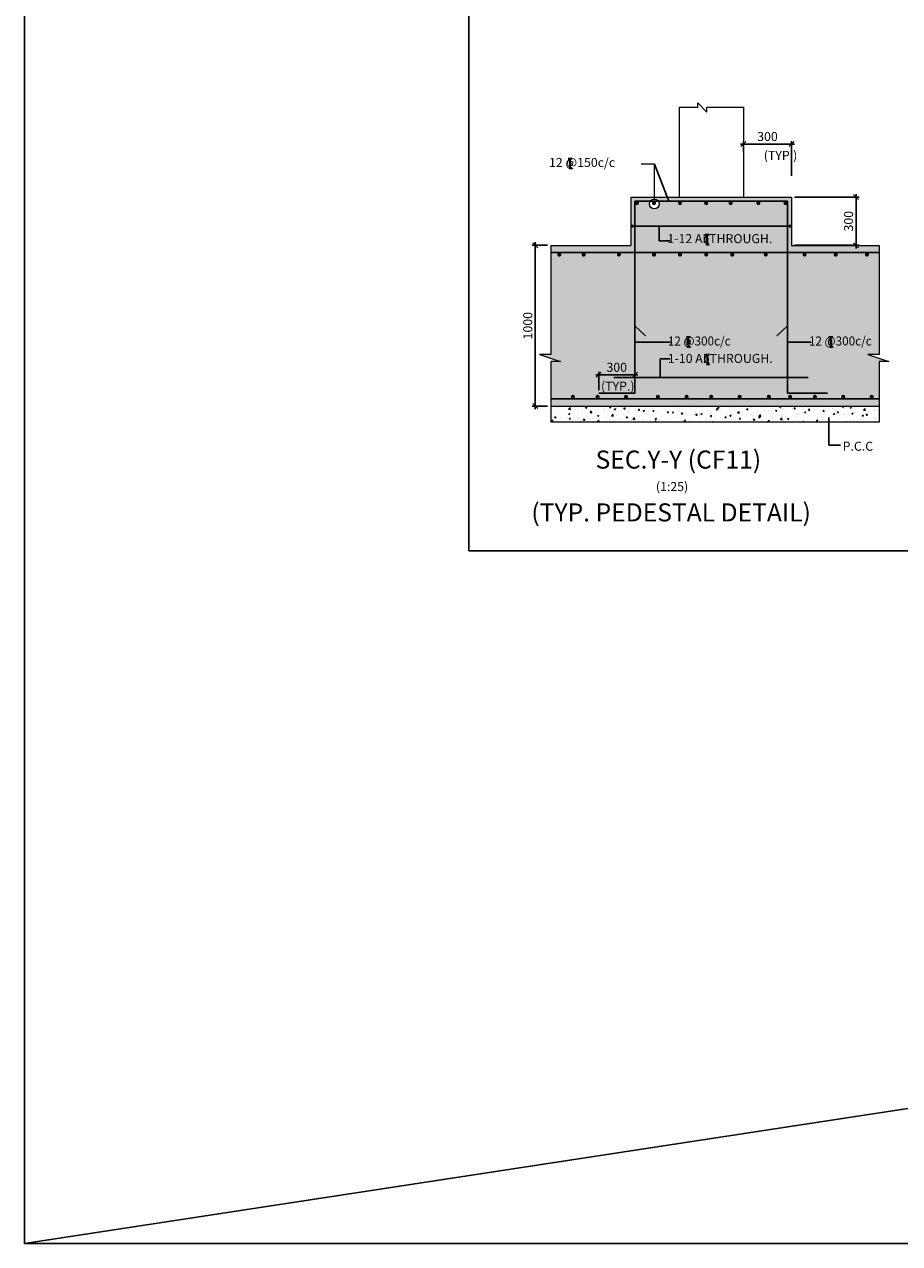
# Model space of a CAD drawing. Units: millimetres. Extents: x -685489 to 1349291, y -8258862 to -2389761.
# Drawn here: x -685489 to -663711, y -8151994 to -8121659 of the extents above; entities that cross this region are included whole.
import ezdxf
from ezdxf.enums import TextEntityAlignment as Align

# ---------------------------------------------------------------- set-up
doc = ezdxf.new("R2010")
doc.units = ezdxf.units.MM
doc.header["$LTSCALE"] = 1000
doc.header["$MEASUREMENT"] = 0
doc.header["$PDMODE"] = 35
doc.layers.get('0').update_dxf_attribs({"linetype": 'CONTINUOUS'})
doc.layers.get('Defpoints').update_dxf_attribs({"linetype": 'CONTINUOUS'})
for name, color, linetype, lineweight in [('BEAM', 4, 'CONTINUOUS', 0), ('dim', 3, 'CONTINUOUS', 0), ('dim st', 3, 'CONTINUOUS', 9), ('Wall', 2, 'CONTINUOUS', 30)]:
    doc.layers.add(name, color=color, linetype=linetype, lineweight=lineweight)
for name, color, linetype in [('BORDER', 5, 'CONTINUOUS'), ('G-ANNO-TEXT', 2, 'CONTINUOUS'), ('HATCH', 33, 'CONTINUOUS'), ('LINE', 4, 'CONTINUOUS'), ('PEDESTAL', 3, 'CONTINUOUS'), ('RF', 1, 'CONTINUOUS'), ('SHADE', 252, 'CONTINUOUS'), ('TEXT', 2, 'CONTINUOUS'), ('TEXT1', 1, 'CONTINUOUS')]:
    doc.layers.add(name, color=color, linetype=linetype)
doc.styles.add('KD', font='romand.shx', dxfattribs={"width": 0.8, "height": 225})
doc.styles.add('RAWAT', font='romand.shx', dxfattribs={"height": 115})
doc.styles.add('RD', font='romand.shx', dxfattribs={"height": 225})
doc.styles.add('RT', font='romant.shx', dxfattribs={"height": 300})
doc.styles.add('ST', font='romand.shx', dxfattribs={"height": 250})
doc.dimstyles.new('GR2', dxfattribs={"dimtxt": 225, "dimasz": 125, "dimexe": 75, "dimexo": 75, "dimgap": 75, "dimtad": 1, "dimdec": 0, "dimzin": 3, "dimdsep": 46, "dimtxsty": 'RD', "dimblk1": 'OBLIQUE', "dimblk2": 'OBLIQUE', "dimsah": 1, "dimcen": 0.0625, "dimdle": 75, "dimclrd": 3, "dimclre": 3, "dimclrt": 2, "dimadec": 0, "dimazin": 0, "dimtfac": 1, "dimtdec": 0, "dimtix": 1, "dimtmove": 0, "dimatfit": 3, "dimfxl": 0, "dimtolj": 1, "dimtzin": 0, "dimarcsym": 0})

# ---------------------------------------------------------------- blocks, each defined once
blk = doc.blocks.new('_OBLIQUE')
at = {"color": 0, "linetype": 'ByBlock'}
blk.add_line((-0.5, -0.5), (0.5, 0.5), dxfattribs=at)
blk = doc.blocks.new('*D168')
at = {"layer": 'Defpoints', "color": 0}
for p in [(-666399, -8125956), (-664794, -8125956), (-666399, -8127156)]:
    blk.add_point(p, dxfattribs=at)
at = {"layer": 'PEDESTAL', "color": 3, "lineweight": -2}
for p, q in [((-666324, -8125956), (-664719, -8125956)), ((-664794, -8127231), (-664794, -8125881)), ((-666324, -8127156), (-664719, -8127156))]:
    blk.add_line(p, q, dxfattribs=at)
at = {"layer": 'PEDESTAL', "color": 3, "lineweight": -2, "xscale": 125, "yscale": 125, "zscale": 125}
for p, rotation in [((-664794, -8125956), 90), ((-664794, -8127156), 270)]:
    blk.add_blockref('_OBLIQUE', p, dxfattribs=dict(at, rotation=rotation))
at = {"layer": 'PEDESTAL', "color": 2, "insert": (-664982, -8126556), "char_height": 225, "attachment_point": 5, "rotation": 90, "style": 'RD'}
blk.add_mtext('\\A1;300', dxfattribs=at)
blk = doc.blocks.new('*D175')
at = {"layer": 'Defpoints', "color": 0}
for p in [(-671199, -8130377), (-671199, -8130831), (-670299, -8130831)]:
    blk.add_point(p, dxfattribs=at)
at = {"layer": 'PEDESTAL', "color": 3, "lineweight": -2}
for p, q in [((-670224, -8130377), (-671274, -8130377)), ((-671199, -8130756), (-671199, -8130302)), ((-670299, -8130756), (-670299, -8130302))]:
    blk.add_line(p, q, dxfattribs=at)
at = {"layer": 'PEDESTAL', "color": 3, "lineweight": -2, "xscale": 125, "yscale": 125, "zscale": 125, "rotation": 180}
blk.add_blockref('_OBLIQUE', (-671199, -8130377), dxfattribs=at)
at = {"layer": 'PEDESTAL', "color": 3, "lineweight": -2, "xscale": 125, "yscale": 125, "zscale": 125}
blk.add_blockref('_OBLIQUE', (-670299, -8130377), dxfattribs=at)
at = {"layer": 'PEDESTAL', "color": 2, "insert": (-670749, -8130190), "char_height": 225, "attachment_point": 5, "style": 'RD'}
blk.add_mtext('\\A1;300', dxfattribs=at)
blk = doc.blocks.new('T')
at = {"layer": 'LINE'}
for p, q in [((-27, 79), (39, 79)), ((-27, 72), (39, 72)), ((-2, 70), (-2, -99)), ((5, 70), (5, -99)), ((1, -61), (31, -100)), ((7, -57), (36, -96))]:
    blk.add_line(p, q, dxfattribs=at)
at = {"layer": 'LINE', "style": 'RAWAT'}
blk.add_text('0', height=115, dxfattribs=at).set_placement((-50, -63))
blk = doc.blocks.new('A$C685272DB')
at = {"layer": 'HATCH', "xscale": 1.5, "yscale": 1.5, "zscale": 45.73800000000001}
blk.add_blockref('T', (51, 150), dxfattribs=at)
blk = doc.blocks.new('*D169')
at = {"layer": 'Defpoints', "color": 0}
for p in [(-667599, -8124636), (-667599, -8124914, 0), (-666399, -8125500)]:
    blk.add_point(p, dxfattribs=at)
at = {"layer": 'PEDESTAL', "color": 3, "lineweight": -2}
for p, q in [((-666324, -8124636), (-667674, -8124636)), ((-667599, -8124839), (-667599, -8124561)), ((-666399, -8125425), (-666399, -8124561))]:
    blk.add_line(p, q, dxfattribs=at)
at = {"layer": 'PEDESTAL', "color": 3, "lineweight": -2, "xscale": 125, "yscale": 125, "zscale": 125, "rotation": 180}
blk.add_blockref('_OBLIQUE', (-667599, -8124636), dxfattribs=at)
at = {"layer": 'PEDESTAL', "color": 3, "lineweight": -2, "xscale": 125, "yscale": 125, "zscale": 125}
blk.add_blockref('_OBLIQUE', (-666399, -8124636), dxfattribs=at)
at = {"layer": 'PEDESTAL', "color": 2, "insert": (-666999, -8124448), "char_height": 225, "attachment_point": 5, "style": 'RD'}
blk.add_mtext('\\A1;300', dxfattribs=at)
blk = doc.blocks.new('*D170')
at = {"layer": 'Defpoints', "color": 0}
for p in [(-672394, -8127156, -141), (-672776, -8131156), (-672394, -8131156, -141)]:
    blk.add_point(p, dxfattribs=at)
at = {"layer": 'PEDESTAL', "color": 3, "lineweight": -2}
for p, q in [((-672469, -8127156), (-672851, -8127156)), ((-672776, -8127081), (-672776, -8131231)), ((-672469, -8131156), (-672851, -8131156))]:
    blk.add_line(p, q, dxfattribs=at)
at = {"layer": 'PEDESTAL', "color": 3, "lineweight": -2, "xscale": 125, "yscale": 125, "zscale": 125}
for p, rotation in [((-672776, -8127156), 90), ((-672776, -8131156), 270)]:
    blk.add_blockref('_OBLIQUE', p, dxfattribs=dict(at, rotation=rotation))
at = {"layer": 'PEDESTAL', "color": 2, "insert": (-672964, -8129156), "char_height": 225, "attachment_point": 5, "rotation": 90, "style": 'RD'}
blk.add_mtext('\\A1;1000', dxfattribs=at)

msp = doc.modelspace()

# ---------------------------------------------------------------- hatches: boundary and pattern name
at = {"layer": 'dim', "ltscale": 350}
h = msp.add_hatch(dxfattribs=at)
h.set_pattern_fill('AR-CONC', color=256, scale=50, style=0)
h.set_pattern_definition([(50, (-3172555, -8098820.9), (358.63009, -31.376067), [37.5, -412.5]), (355, (-3172555, -8098820.9), (-69.375667, 376.096067), [30, -330]), (100.4514, (-3172525.1, -8098823.5), (289.25469, 344.71977), [31.870095, -350.571056]), (46.1842, (-3172555, -8098720.9), (533.620524, -82.75951), [56.25, -618.75]), (96.6356, (-3172510.5, -8098727.8), (467.33135, 487.05894), [47.80514, -525.8565]), (351.1842, (-3172555, -8098720.9), (467.33097, 487.0593), [45, -495]), (21, (-3172505, -8098745.9), (298.453526, -201.309445), [37.5, -412.5]), (326, (-3172505, -8098745.9), (121.657666, 362.57502), [30, -330]), (71.4514, (-3172480.1, -8098762.66), (420.111314, 161.26525), [31.870095, -350.571056]), (37.5, (-3172554.99, -8098820.89), (6.0799277, 166.446927), [0, -326, 0, -335, 0, -331.25]), (7.5, (-3172554.99, -8098820.89), (131.534769, 197.205856), [0, -191, 0, -318.5, 0, -126.25]), (327.5, (-3172666.49, -8098820.89), (266.911218, -11.277436), [0, -125, 0, -390, 0, -517.5]), (317.5, (-3172716.49, -8098820.89), (291.593085, 50.052491), [0, -162.5, 0, -259, 0, -367.5])])
h.paths.add_polyline_path([(-672393.6, -8131156.4), (-672393.6, -8131555.7), (-664224.1, -8131555.7), (-664224.1, -8131156.4)])
at = {"layer": 'SHADE'}
h = msp.add_hatch(color=256, dxfattribs=at)
h.paths.add_polyline_path([(-664224.1, -8131156.4), (-664224.1, -8130049), (-663981.2, -8130049), (-664500.8, -8129876), (-664224.1, -8129876), (-664224.1, -8127156.4), (-666399, -8127156.4), (-666399, -8125956.4), (-669813.8, -8125956.4), (-669813.8, -8126008.7, -0.4142136), (-669693, -8126129.5, -1), (-669934.5, -8126129.5, -0.4142136), (-669813.8, -8126008.7), (-669813.8, -8125956.4), (-670399, -8125956.4), (-670399, -8127156.4), (-672393.6, -8127156.4), (-672393.6, -8129876), (-672670.3, -8129876), (-672150.7, -8130049), (-672393.6, -8130049), (-672393.6, -8131156.4)])
h.paths.add_polyline_path([(-668970.3, -8129653.3), (-668980.8, -8129639.3), (-668980.8, -8129436.3), (-668970.3, -8129436.3)], flags=0)
h.paths.add_polyline_path([(-668492.4, -8129869.3), (-668492.4, -8130086.2), (-668502.9, -8130072.2), (-668502.9, -8129869.3)], flags=0)
h.paths.add_polyline_path([(-668513.2, -8127092), (-668513.2, -8126889), (-668502.7, -8126889), (-668502.7, -8127106)], flags=0)
h.paths.add_polyline_path([(-665422.7, -8129436.3), (-665422.7, -8129653.3), (-665433.2, -8129639.3), (-665433.2, -8129436.3)], flags=16)
h.paths.add_polyline_path([(-671094.5, -8130021.2), (-670403.4, -8130021.2), (-670403.4, -8130358.7), (-671094.5, -8130358.7)], flags=24)
h.paths.add_polyline_path([(-669472, -8130138.6), (-666252.3, -8130138.6), (-666252.3, -8129801.1), (-669472, -8129801.1)], flags=24)
h.paths.add_polyline_path([(-669482.3, -8127158.4), (-666262.6, -8127158.4), (-666262.6, -8126820.9), (-669482.3, -8126820.9)], flags=24)
h.paths.add_polyline_path([(-669503, -8129809.3), (-667316.2, -8129809.3), (-667316.2, -8129295), (-669503, -8129295)], flags=24)
h.paths.add_polyline_path([(-665992.2, -8129809.3), (-663805.5, -8129809.3), (-663805.5, -8129295), (-665992.2, -8129295)], flags=9)
h.paths.add_polyline_path([(-671161.9, -8130432), (-670286.5, -8130432), (-670286.5, -8130887.3), (-671161.9, -8130887.3)], flags=24)

# ---------------------------------------------------------------- linework, layer by layer
at = {"layer": 'BEAM'}
for p, q in [((-669199, -8123717.7, 0), (-669199, -8125956.4, 0)), ((-667599, -8123717.7, 0), (-667599, -8125956.4, 0))]:
    msp.add_line(p, q, dxfattribs=at)
at = {"layer": 'BEAM', "linetype": 'Continuous'}
for p, q in [((-669199, -8123717.7, 0), (-668732.6, -8123717.7, 0)), ((-668732.6, -8123717.7, 0), (-668732.6, -8123608.8, 0)), ((-668732.6, -8123608.8, 0), (-668504.2, -8123844.1)), ((-668504.2, -8123717.7, 0), (-667599, -8123717.7, 0)), ((-668504.2, -8123844.1), (-668504.2, -8123717.7, 0)), ((-670399, -8125956.4), (-666399, -8125956.4)), ((-670399, -8125956.4, 0), (-670399, -8127156.4, 0)), ((-666399, -8125956.4, 0), (-666399, -8127156.4, 0)), ((-672393.6, -8127156.4), (-670399, -8127156.4)), ((-672393.6, -8127156.4), (-672393.6, -8129876)), ((-666399, -8127156.4), (-664224.1, -8127156.4)), ((-664224.1, -8127156.4), (-664224.1, -8129876)), ((-672393.6, -8129876), (-672670.3, -8129876)), ((-672670.3, -8129876), (-672150.7, -8130049)), ((-664224.1, -8129876), (-664500.8, -8129876)), ((-664500.8, -8129876), (-663981.2, -8130049)), ((-672393.6, -8130049), (-672393.6, -8131555.7)), ((-672150.7, -8130049), (-672393.6, -8130049)), ((-664224.1, -8130049), (-664224.1, -8131555.7)), ((-663981.2, -8130049), (-664224.1, -8130049)), ((-672393.6, -8131156.4), (-664224.1, -8131156.4)), ((-664224.1, -8131555.7), (-672393.6, -8131555.7))]:
    msp.add_line(p, q, dxfattribs=at)
at = {"layer": 'BORDER', "elevation": -67.2}
msp.add_lwpolyline([(-674431.3, -8134758), (-574431.3, -8134758), (-574431.3, -8074758), (-674431.3, -8074758)], close=True, dxfattribs=at)
at = {"layer": 'dim', "ltscale": 0.25}
msp.add_line((-669813.8, -8125134.7, 0), (-670144.1, -8125134.7, 0), dxfattribs=at)
at = {"layer": 'dim', "color": 3}
msp.add_line((-669813.8, -8126008.7, 0), (-669813.8, -8125134.7, 0), dxfattribs=at)
at = {"layer": 'dim', "ltscale": 0.25}
msp.add_circle((-669813.8, -8126129.5, 0), 120.8, dxfattribs=at)
at = {"layer": 'G-ANNO-TEXT'}
msp.add_line((-81973.3, -8059756.8), (-685488.8, -8151994.2), dxfattribs=at)
msp.add_lwpolyline([(-685488.8, -8059756.8), (-81973.3, -8059756.8), (-81973.3, -8151994.2), (-685488.8, -8151994.2)], close=True, dxfattribs=at)
at = {"layer": 'RF'}
for p, q in [((-670299, -8126056.4), (-666499, -8126056.4)), ((-670299, -8126056.4), (-670299, -8130831.1)), ((-666499, -8126056.4, 0), (-666499, -8130831.1, 0)), ((-670399, -8126676.5, 0), (-666399, -8126676.5, 0)), ((-672393.6, -8127336.4, 0), (-664224.1, -8127336.4, 0)), ((-670299, -8129156.4), (-670035.1, -8129406.1, 0)), ((-666499, -8129156.4, 0), (-666762.8, -8129406.1)), ((-670818.2, -8130446.3), (-665982.8, -8130446.3)), ((-672393.6, -8130976.4, 0), (-664224.1, -8130976.4)), ((-671199, -8130831.1), (-670299, -8130831.1)), ((-666499, -8130831.1, 0), (-665507.2, -8130831.1))]:
    msp.add_line(p, q, dxfattribs=at)
at = {"layer": 'RF', "color": 4}
for points, const_width, elevation in [([(-670272.3, -8126106.3, -1), (-670222.3, -8126106.3, -1)], 50, -140.5), ([(-669848.8, -8126106.3, -1), (-669798.8, -8126106.3, -1)], 50, 0), ([(-669199.1, -8126106.3, -1), (-669149.1, -8126106.3, -1)], 50, 0), ([(-668549.5, -8126106.3, -1), (-668499.5, -8126106.3, -1)], 50, 0), ([(-667941, -8126106.3, -1), (-667891, -8126106.3, -1)], 50, 0), ([(-667250.2, -8126106.3, -1), (-667200.2, -8126106.3, -1)], 50, 0), ([(-666576, -8126106.3, -1), (-666526, -8126106.3, -1)], 50, 0), ([(-670378.9, -8126678.2, -1), (-670338.9, -8126678.2, -1)], 40, 0), ([(-666419, -8126678.2, 1), (-666459, -8126678.2, 1)], 40, 0), ([(-672202.6, -8127386.3, -1), (-672152.6, -8127386.3, -1)], 50, 0), ([(-671597.3, -8127386.3, -1), (-671547.3, -8127386.3, -1)], 50, 0), ([(-670721.7, -8127386.3, -1), (-670671.7, -8127386.3, -1)], 50, 0), ([(-669848.8, -8127386.3, -1), (-669798.8, -8127386.3, -1)], 50, 0), ([(-669199.1, -8127386.3, -1), (-669149.1, -8127386.3, -1)], 50, 0), ([(-668549.5, -8127386.3, -1), (-668499.5, -8127386.3, -1)], 50, 0), ([(-667899.9, -8127386.3, -1), (-667849.9, -8127386.3, -1)], 50, 0), ([(-667065.8, -8127386.3, -1), (-667015.8, -8127386.3, -1)], 50, 0), ([(-666102.7, -8127386.3, -1), (-666052.7, -8127386.3, -1)], 50, 0), ([(-665326.3, -8127386.3, -1), (-665276.3, -8127386.3, -1)], 50, 0), ([(-664550, -8127386.3, -1), (-664500, -8127386.3, -1)], 50, 0), ([(-671865, -8130924.7, -1), (-671815, -8130924.7, -1)], 50, 0), ([(-671250.3, -8130924.7, -1), (-671200.3, -8130924.7, -1)], 50, 0), ([(-670543.9, -8130924.7, -1), (-670493.9, -8130924.7, -1)], 50, 0), ([(-669751.2, -8130924.7, -1), (-669701.2, -8130924.7, -1)], 50, 0), ([(-669037.9, -8130924.7, -1), (-668987.9, -8130924.7, -1)], 50, 0), ([(-668423.2, -8130924.7, -1), (-668373.2, -8130924.7, -1)], 50, 0), ([(-667716.8, -8130924.7, -1), (-667666.8, -8130924.7, -1)], 50, 0), ([(-666990.5, -8130924.7, -1), (-666940.5, -8130924.7, -1)], 50, 0), ([(-666459.8, -8130924.7, -1), (-666409.8, -8130924.7, -1)], 50, 0), ([(-665845.1, -8130924.7, -1), (-665795.1, -8130924.7, -1)], 50, 0), ([(-665138.8, -8130924.7, -1), (-665088.8, -8130924.7, -1)], 50, 0), ([(-664432.4, -8130924.7, -1), (-664382.4, -8130924.7, -1)], 50, 0)]:
    msp.add_lwpolyline(points, format="xyb", close=True, dxfattribs=dict(at, const_width=const_width, elevation=elevation))

# ---------------------------------------------------------------- block references
at = {"layer": 'dim', "linetype": 'Continuous', "ltscale": 2000}
for p in [(-671968.4, -8125262.4, 0), (-668560.9, -8127157.5, 0), (-669028.4, -8129704.8, 0), (-665480.9, -8129704.8, 0), (-668550.5, -8130137.8, 0)]:
    msp.add_blockref('A$C685272DB', p, dxfattribs=at)

# ---------------------------------------------------------------- texts
at = {"layer": 'dim st', "color": 2, "linetype": 'ByBlock', "ltscale": 0.25, "style": 'KD'}
msp.add_text('(1:25)', height=225, dxfattribs=at).set_placement((-669775.4, -8133270.8, 107.3))
at = {"layer": 'dim st', "color": 2, "linetype": 'ByBlock', "ltscale": 0.25, "char_height": 225, "attachment_point": 5, "style": 'KD'}
for insert in [(-666674.2, -8124918, 0), (-670724.2, -8130659.6)]:
    msp.add_mtext('\\A1;(TYP.)', dxfattribs=dict(at, insert=insert))
at = {"layer": 'SHADE', "color": 1, "style": 'RT'}
msp.add_text('%%USEC.Y-Y (CF11)', height=450, dxfattribs=at).set_placement((-669216.4, -8132544.7, 73.3), align=Align.MIDDLE)
at = {"layer": 'TEXT', "style": 'RD'}
for s, p in [('12 @150c/c', (-672434.7, -8125207, 0)), ('1-12 ALTHROUGH.', (-669490.3, -8127102.1, 0)), ('1-10 ALTHROUGH.', (-669480, -8130082.3, 0)), ('P.C.C', (-665127.7, -8132267.3, -67.5))]:
    msp.add_text(s, height=225, dxfattribs=at).set_placement(p)
at = {"layer": 'TEXT1', "style": 'RT'}
msp.add_text('%%U(TYP. PEDESTAL DETAIL)', height=450, dxfattribs=at).set_placement((-672874.5, -8134026.2, -7.8))
at = {"layer": 'Wall', "color": 2, "style": 'ST', "width": 0.95}
for p in [(-669478.3, -8129648.5, -980), (-665967.6, -8129648.5, -980)]:
    msp.add_text('12 @300c/c', height=225, dxfattribs=at).set_placement(p)

# ---------------------------------------------------------------- dimensions: what is measured, and where the dimension line sits
at = {"layer": 'PEDESTAL'}
for base, p1, p2, picture, middle in [((-667599, -8124635.8), (-666399, -8125500.4), (-667599, -8124914.2, 0), '*D169', (-666999, -8124448.3)), ((-671199, -8130377.4), (-670299, -8130831.1), (-671199, -8130831.1), '*D175', (-670749, -8130189.9))]:
    dim = msp.add_linear_dim(base=base, p1=p1, p2=p2, text='300', dimstyle='GR2', dxfattribs=at)
    dim.commit()
    dim.dimension.update_dxf_attribs({"geometry": picture, "text_midpoint": middle})
dim = msp.add_linear_dim(base=(-664794, -8125956.4), p1=(-666399, -8127156.4), p2=(-666399, -8125956.4), angle=90, text='300', dimstyle='GR2', dxfattribs=at)
dim.commit()
dim.dimension.update_dxf_attribs({"geometry": '*D168', "text_midpoint": (-664794, -8126556.4), "dimtype": 160})
dim = msp.add_linear_dim(base=(-672776.3, -8131156.4, 140.5), p1=(-672393.6, -8127156.4), p2=(-672393.6, -8131156.4), angle=90, text='1000', dimstyle='GR2', dxfattribs=at)
dim.commit()
dim.dimension.update_dxf_attribs({"geometry": '*D170', "text_midpoint": (-672963.8, -8129156.4, 140.5)})

# ---------------------------------------------------------------- leaders
at = {"layer": 'dim', "color": 3}
for points in [[(-669452.5, -8126056.4), (-669813.8, -8125134.7)], [(-669695.9, -8126676.5, 0), (-669695.9, -8127040.6, 0), (-669429.5, -8127040.6, 0)], [(-670307.8, -8129561.4, 0), (-669424.5, -8129561.4, 0)], [(-666500, -8129561.4, 0), (-665915.5, -8129561.4, 0)]]:
    msp.add_leader(points, dimstyle='GR2', dxfattribs=at)
at = {"layer": 'dim'}
msp.add_leader([(-665470.5, -8131438.2, -67.2), (-665470.5, -8132126.8, -67.2), (-665185.7, -8132126.8, -67.2)], dimstyle='GR2', dxfattribs=at)
at = {"layer": 'LINE'}
msp.add_leader([(-669667.6, -8130446.3), (-669667.6, -8129978), (-669419.2, -8129978)], dimstyle='GR2', override={"dimgap": 75, "dimtad": 0, "dimfxl": 0.65}, dxfattribs=at)

doc.saveas('drawing.dxf')
